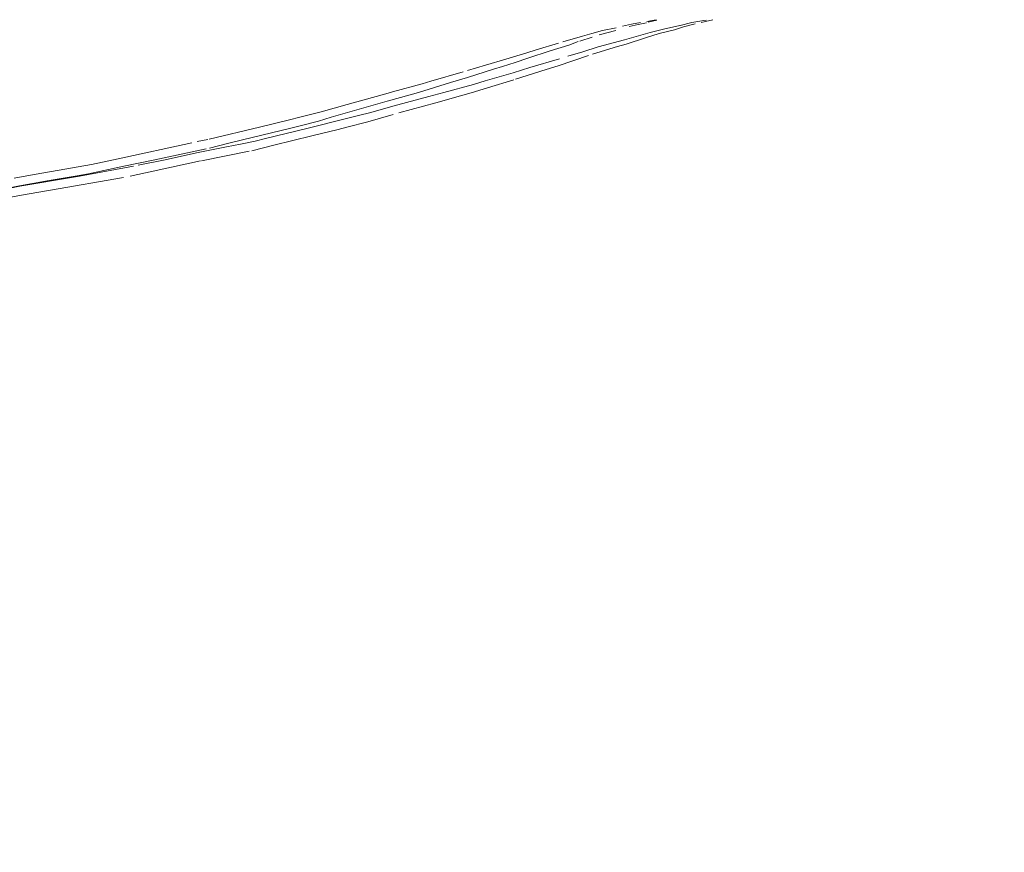
# Model space of a CAD drawing. Units: metres. Extents: x 5.05 to 13.76, y -7.77 to -0.99.
# Drawn here: x 13.57 to 13.68, y -5.52 to -5.42 of the extents above; entities that cross this region are included whole.
import ezdxf

# ---------------------------------------------------------------- set-up
doc = ezdxf.new("R2010")
doc.units = ezdxf.units.M
doc.header["$MEASUREMENT"] = 0

# ---------------------------------------------------------------- blocks, each defined once
blk = doc.blocks.new('ea9aaf85-51e9-4577-8119-c2732a2d39ba')
at = {"color": 250, "lineweight": 9, "true_color": 0x2c2c2c}
blk.add_lwpolyline([(13.54352, -5.44412), (13.54919, -5.44319), (13.55019, -5.44305), (13.5572, -5.44194), (13.56485, -5.44068), (13.56679, -5.44031)], dxfattribs=at)
blk = doc.blocks.new('d32da796-881a-4db6-952b-384006ab5de5')
at = {"color": 250, "lineweight": 9, "true_color": 0x2c2c2c}
for points in [[(13.56679, -5.44031), (13.56832, -5.44005), (13.56993, -5.43977), (13.57846, -5.43828)], [(13.56979, -5.43866), (13.56632, -5.43927), (13.563, -5.43993), (13.56044, -5.4404), (13.55895, -5.44064)]]:
    blk.add_lwpolyline(points, dxfattribs=at)
blk = doc.blocks.new('ed80bc1d-3fdb-4a6c-8b71-9b11598382bd')
at = {"color": 250, "lineweight": 9, "true_color": 0x2c2c2c}
for p, q in [((13.58758, -5.43504), (13.58812, -5.43493)), ((13.56979, -5.43866), (13.57306, -5.43811))]:
    blk.add_line(p, q, dxfattribs=at)
for points in [[(13.60927, -5.42938), (13.60273, -5.43125), (13.60122, -5.4317), (13.59924, -5.43221), (13.59802, -5.43251), (13.59234, -5.43388), (13.5906, -5.43433)], [(13.60995, -5.43092), (13.60699, -5.43179), (13.60454, -5.43242), (13.60354, -5.43267), (13.60045, -5.43341), (13.59601, -5.43453), (13.59344, -5.43517)], [(13.5906, -5.43433), (13.58849, -5.43485)], [(13.58758, -5.43504), (13.5821, -5.43622), (13.57848, -5.43698), (13.57437, -5.43787), (13.57306, -5.43811)], [(13.59315, -5.43523), (13.58756, -5.43633)], [(13.58745, -5.43636), (13.58192, -5.43756), (13.57924, -5.43814)]]:
    blk.add_lwpolyline(points, dxfattribs=at)
blk = doc.blocks.new('3edfa6c0-73ea-487b-bcbb-a3142d7a06fb')
at = {"color": 250, "lineweight": 9, "true_color": 0x2c2c2c}
blk.add_lwpolyline([(13.61907, -5.4284), (13.61808, -5.42867), (13.61494, -5.42957), (13.61061, -5.43073)], dxfattribs=at)
blk = doc.blocks.new('f2771348-403d-4c1e-8fe3-3e76a0269ae8')
at = {"color": 250, "lineweight": 9, "true_color": 0x2c2c2c}
blk.add_lwpolyline([(13.61862, -5.4266), (13.61665, -5.42719), (13.61292, -5.42835), (13.6108, -5.42893), (13.60927, -5.42938)], dxfattribs=at)
blk = doc.blocks.new('ed62f19d-6e47-4ff7-862f-c5cdcfefb268')
at = {"color": 250, "lineweight": 9, "true_color": 0x2c2c2c}
blk.add_lwpolyline([(13.61907, -5.4284), (13.62098, -5.42781), (13.62405, -5.42686)], dxfattribs=at)
blk = doc.blocks.new('46bc8d68-aa3b-442a-bfa6-6cd5235f2066')
at = {"color": 250, "lineweight": 9, "true_color": 0x2c2c2c}
blk.add_lwpolyline([(13.63277, -5.42404), (13.62922, -5.42524), (13.62784, -5.42567), (13.62424, -5.4268)], dxfattribs=at)
blk = doc.blocks.new('afe1d08f-4b20-4393-849b-3c52a32493af')
at = {"color": 250, "lineweight": 9, "true_color": 0x2c2c2c}
blk.add_lwpolyline([(13.62273, -5.42532), (13.62166, -5.42564), (13.61862, -5.4266)], dxfattribs=at)
blk = doc.blocks.new('4f9685e6-366c-4712-a822-11a6d98e3f07')
at = {"color": 250, "lineweight": 9, "true_color": 0x2c2c2c}
blk.add_lwpolyline([(13.62273, -5.42532), (13.62419, -5.42484), (13.62568, -5.42434), (13.62828, -5.42348)], dxfattribs=at)
blk = doc.blocks.new('4a01c3ef-3079-40df-8d2e-818034036470')
at = {"color": 250, "lineweight": 9, "true_color": 0x2c2c2c}
blk.add_lwpolyline([(13.63615, -5.42299), (13.63325, -5.42388)], dxfattribs=at)
blk = doc.blocks.new('1f6b0483-7dc4-4108-98e9-6c08c783bbd1')
at = {"color": 250, "lineweight": 9, "true_color": 0x2c2c2c}
blk.add_lwpolyline([(13.62828, -5.42348), (13.63046, -5.42282), (13.63158, -5.42241)], dxfattribs=at)
blk = doc.blocks.new('6952bd59-2675-4265-9979-e1af2de08d98')
at = {"color": 250, "lineweight": 9, "true_color": 0x2c2c2c}
for points in [[(13.67917, -5.28757), (13.67598, -5.28796), (13.67917, -5.28757), (13.68133, -5.28725)], [(13.63615, -5.42299), (13.63718, -5.42271)]]:
    blk.add_lwpolyline(points, dxfattribs=at)
blk = doc.blocks.new('a4a06169-26cb-4ae2-a05e-6fd261e762f2')
at = {"color": 250, "lineweight": 9, "true_color": 0x2c2c2c}
blk.add_lwpolyline([(13.64103, -5.42148), (13.63942, -5.42197), (13.63718, -5.42271)], dxfattribs=at)
blk = doc.blocks.new('2577054a-e12e-4324-a6c7-eb0be985c9a7')
at = {"color": 250, "lineweight": 9, "true_color": 0x2c2c2c}
blk.add_lwpolyline([(13.63175, -5.42235), (13.63318, -5.42188)], dxfattribs=at)
at = {"color": 118, "lineweight": 9, "true_color": 0x002d2d}
blk.add_lwpolyline([(13.61101, -5.58887), (13.61236, -5.58897), (13.61101, -5.58887), (13.60815, -5.58879), (13.60333, -5.58879), (13.59609, -5.58895)], dxfattribs=at)
blk = doc.blocks.new('4aba95c6-93fc-4257-997a-c3d25a8d587d')
at = {"color": 250, "lineweight": 9, "true_color": 0x2c2c2c}
for points in [[(13.63595, -5.42112), (13.63403, -5.42162)], [(13.64103, -5.42148), (13.64282, -5.42102)]]:
    blk.add_lwpolyline(points, dxfattribs=at)
blk = doc.blocks.new('99ad697c-8755-4492-b426-0271eb327cee')
at = {"color": 250, "lineweight": 9, "true_color": 0x2c2c2c}
for points in [[(13.63675, -5.42089)], [(13.64387, -5.4207), (13.64282, -5.42102)]]:
    blk.add_lwpolyline(points, dxfattribs=at)
blk = doc.blocks.new('fe4ac4ec-8e82-4d1e-8358-8f5672d7991d')
at = {"color": 250, "lineweight": 9, "true_color": 0x2c2c2c}
for points in [[(13.63857, -5.42041), (13.6375, -5.42066)], [(13.64387, -5.4207), (13.64521, -5.42034)]]:
    blk.add_lwpolyline(points, dxfattribs=at)
blk = doc.blocks.new('d987afa6-a555-426c-ac1e-073383825481')
at = {"color": 250, "lineweight": 9, "true_color": 0x2c2c2c}
blk.add_lwpolyline([(13.63857, -5.42041), (13.63956, -5.42021)], dxfattribs=at)
blk = doc.blocks.new('11b9c858-8f27-477a-9646-b71a66733d60')
at = {"color": 250, "lineweight": 9, "true_color": 0x2c2c2c}
blk.add_lwpolyline([(13.6473, -5.41985), (13.64594, -5.42017)], dxfattribs=at)
blk = doc.blocks.new('0402d4bc-9780-4190-a4e7-bfea3a76ecc0')
at = {"color": 250, "lineweight": 9, "true_color": 0x2c2c2c}
blk.add_lwpolyline([(13.63975, -5.42015), (13.64076, -5.41991)], dxfattribs=at)
blk = doc.blocks.new('3f1eb972-ad63-4c9c-88fe-993f92b67faa')
at = {"color": 250, "lineweight": 9, "true_color": 0x2c2c2c}
blk.add_lwpolyline([(13.6473, -5.41985)], dxfattribs=at)
blk = doc.blocks.new('760a2e51-7479-43e8-bf0f-30cab534b91d')
at = {"color": 250, "lineweight": 9, "true_color": 0x2c2c2c}
blk.add_lwpolyline([(13.64067, -5.41985)], dxfattribs=at)
blk = doc.blocks.new('3b24e86d-b893-470f-b85b-ee73e4799e60')
at = {"color": 250, "lineweight": 9, "true_color": 0x2c2c2c}
blk.add_lwpolyline([(13.64067, -5.41985), (13.63958, -5.42005)], dxfattribs=at)
blk = doc.blocks.new('34910f18-a0af-4d5b-905a-37191067d06f')
at = {"color": 250, "lineweight": 9, "true_color": 0x2c2c2c}
blk.add_line((13.64624, -5.41994), (13.64654, -5.4199), dxfattribs=at)
blk.add_lwpolyline([(13.63885, -5.42016)], dxfattribs=at)
blk = doc.blocks.new('af5f3467-d362-4782-819d-db9921edbe1b')
at = {"color": 250, "lineweight": 9, "true_color": 0x2c2c2c}
blk.add_lwpolyline([(13.64624, -5.41994), (13.64484, -5.42019), (13.64347, -5.42051)], dxfattribs=at)
blk = doc.blocks.new('1f698427-b1cf-4f0d-aea4-2aa5658a2fe4')
at = {"color": 250, "lineweight": 9, "true_color": 0x2c2c2c}
blk.add_lwpolyline([(13.63885, -5.42016), (13.6378, -5.42036), (13.63674, -5.42061)], dxfattribs=at)
blk = doc.blocks.new('b75d5a88-6254-4e60-b8b0-ff6c61663145')
at = {"color": 18, "lineweight": 9, "true_color": 0x000000}
blk.add_lwpolyline([(13.65548, -5.28795), (13.65986, -5.28713), (13.66321, -5.28652), (13.66559, -5.28607)], dxfattribs=at)
at = {"color": 250, "lineweight": 9, "true_color": 0x2c2c2c}
blk.add_lwpolyline([(13.62978, -5.42244), (13.63208, -5.42178), (13.63317, -5.42146), (13.63442, -5.42113), (13.636, -5.4208)], dxfattribs=at)
blk = doc.blocks.new('da19774e-8968-42f9-a23e-9595d1e56aa7')
at = {"color": 250, "lineweight": 9, "true_color": 0x2c2c2c}
blk.add_lwpolyline([(13.64342, -5.42053), (13.64151, -5.42096)], dxfattribs=at)
blk = doc.blocks.new('92b51fe5-8f93-4a2f-ba8e-6b75b925d540')
at = {"color": 250, "lineweight": 9, "true_color": 0x2c2c2c}
blk.add_lwpolyline([(13.64151, -5.42096), (13.63999, -5.42135), (13.6386, -5.42175)], dxfattribs=at)
blk = doc.blocks.new('eb184465-aefa-4972-82c5-fc2b30da93f3')
at = {"color": 250, "lineweight": 9, "true_color": 0x2c2c2c}
blk.add_lwpolyline([(13.63696, -5.4222), (13.6386, -5.42175)], dxfattribs=at)
blk = doc.blocks.new('e86d92a7-be0a-4701-aa05-c64d158c5763')
at = {"color": 250, "lineweight": 9, "true_color": 0x2c2c2c}
for points in [[(13.63696, -5.4222), (13.63391, -5.42302), (13.6321, -5.4236)], [(13.62313, -5.42445), (13.62557, -5.42371), (13.62667, -5.42336), (13.62926, -5.4226)]]:
    blk.add_lwpolyline(points, dxfattribs=at)
blk = doc.blocks.new('bf1ae145-60d2-40b4-a161-2f8004919fbe')
at = {"color": 250, "lineweight": 9, "true_color": 0x2c2c2c}
blk.add_lwpolyline([(13.6321, -5.4236), (13.63034, -5.42413)], dxfattribs=at)
blk = doc.blocks.new('c05ef56a-5a8e-42c9-9326-a79cde930749')
at = {"color": 250, "lineweight": 9, "true_color": 0x2c2c2c}
blk.add_lwpolyline([(13.62313, -5.42445), (13.62075, -5.42515), (13.61863, -5.42577)], dxfattribs=at)
blk = doc.blocks.new('f19c94b1-6622-464e-a436-35d4c9426d04')
at = {"color": 250, "lineweight": 9, "true_color": 0x2c2c2c}
blk.add_lwpolyline([(13.60992, -5.42997), (13.6141, -5.42884), (13.61588, -5.42837), (13.61933, -5.42743), (13.62071, -5.42701), (13.62395, -5.42606), (13.62592, -5.42545), (13.6294, -5.42444)], dxfattribs=at)
blk = doc.blocks.new('ea830f99-0315-46f2-92de-518e3455284c')
at = {"color": 250, "lineweight": 9, "true_color": 0x2c2c2c}
blk.add_lwpolyline([(13.61812, -5.42594), (13.61437, -5.42703), (13.61334, -5.42733), (13.60986, -5.42829)], dxfattribs=at)
blk = doc.blocks.new('91de2cf6-c929-44d3-960c-1010cf572c4d')
at = {"color": 250, "lineweight": 9, "true_color": 0x2c2c2c}
blk.add_line((13.60986, -5.42829), (13.60911, -5.42851), dxfattribs=at)
blk = doc.blocks.new('5197b2ed-26c9-4d4a-8fbe-6ac31b27b760')
at = {"color": 250, "lineweight": 9, "true_color": 0x2c2c2c}
blk.add_lwpolyline([(13.60154, -5.43063), (13.60459, -5.42976), (13.60642, -5.42924), (13.60911, -5.42851)], dxfattribs=at)
blk = doc.blocks.new('e537628c-20c9-40f1-829f-737352899d02')
at = {"color": 250, "lineweight": 9, "true_color": 0x2c2c2c}
blk.add_line((13.59906, -5.43125), (13.60154, -5.43063), dxfattribs=at)
blk.add_lwpolyline([(13.60992, -5.42997), (13.60733, -5.4307), (13.6059, -5.43106), (13.60435, -5.43145)], dxfattribs=at)
blk = doc.blocks.new('02c70f06-85c6-4a72-8a31-cec146fff714')
at = {"color": 250, "lineweight": 9, "true_color": 0x2c2c2c}
blk.add_lwpolyline([(13.59906, -5.43125), (13.59784, -5.43154), (13.59436, -5.4324), (13.58848, -5.43382)], dxfattribs=at)
blk = doc.blocks.new('9f8f6cf0-7e04-49d5-a197-7446df211aaa')
at = {"color": 250, "lineweight": 9, "true_color": 0x2c2c2c}
blk.add_lwpolyline([(13.59503, -5.43373), (13.59986, -5.43257), (13.60435, -5.43145)], dxfattribs=at)
blk = doc.blocks.new('4fe76384-736a-4f92-875d-84fcaa0f4168')
at = {"color": 250, "lineweight": 9, "true_color": 0x2c2c2c}
blk.add_lwpolyline([(13.58829, -5.43386), (13.58706, -5.4341)], dxfattribs=at)
blk = doc.blocks.new('54a3477d-75b2-4e19-81c3-066e19b601ff')
at = {"color": 250, "lineweight": 9, "true_color": 0x2c2c2c}
for points in [[(13.59503, -5.43373), (13.59382, -5.43403), (13.59212, -5.43438), (13.59048, -5.43471)], [(13.57785, -5.43612), (13.58645, -5.43423)], [(13.54963, -5.58902), (13.55268, -5.58945), (13.55792, -5.58977), (13.55382, -5.58951)]]:
    blk.add_lwpolyline(points, dxfattribs=at)
blk = doc.blocks.new('8dbeac7f-5d8a-4611-b1e8-b6e563b925b0')
at = {"color": 250, "lineweight": 9, "true_color": 0x2c2c2c}
blk.add_lwpolyline([(13.59048, -5.43471), (13.58718, -5.43536), (13.58311, -5.43625), (13.58018, -5.43685)], dxfattribs=at)
blk = doc.blocks.new('c1b7f6dc-63ff-4b79-8568-db9cdf29665b')
at = {"color": 250, "lineweight": 9, "true_color": 0x2c2c2c}
blk.add_lwpolyline([(13.57785, -5.43612), (13.57473, -5.43676)], dxfattribs=at)
blk = doc.blocks.new('38841d0c-0bab-4232-8572-a350761ce5c3')
at = {"color": 250, "lineweight": 9, "true_color": 0x2c2c2c}
blk.add_lwpolyline([(13.56569, -5.43836), (13.56801, -5.43795), (13.57003, -5.43758), (13.57473, -5.43676)], dxfattribs=at)
blk = doc.blocks.new('a600ccfb-77c6-4633-b8cb-052db21c4e00')
at = {"color": 250, "lineweight": 9, "true_color": 0x2c2c2c}
blk.add_lwpolyline([(13.57962, -5.43698), (13.57647, -5.43754), (13.5733, -5.43812), (13.56634, -5.43932)], dxfattribs=at)
blk = doc.blocks.new('fa65b72b-09d6-4510-bff3-6c4429032365')
at = {"color": 250, "lineweight": 9, "true_color": 0x2c2c2c}
blk.add_lwpolyline([(13.56634, -5.43932), (13.56521, -5.43954), (13.56297, -5.43992)], dxfattribs=at)
blk = doc.blocks.new('ab5096db-90a1-4729-a00d-2d0cb4ea8610')
at = {"color": 18, "lineweight": 9, "true_color": 0x000000}
blk.add_lwpolyline([(13.58144, -5.35821), (13.57523, -5.36465), (13.57019, -5.36836), (13.56905, -5.36917), (13.57019, -5.36836), (13.57523, -5.36465), (13.58144, -5.35821), (13.59035, -5.34797), (13.60056, -5.33577), (13.61065, -5.32347)], dxfattribs=at)
at = {"color": 250, "lineweight": 9, "true_color": 0x2c2c2c}
blk.add_lwpolyline([(13.52052, -5.44733), (13.5126, -5.44908), (13.51044, -5.44963)], dxfattribs=at)
blk = doc.blocks.new('7598f199-5eb7-4b80-8df7-5ccdb5b0819f')
at = {"color": 250, "lineweight": 9, "true_color": 0x2c2c2c}
blk.add_lwpolyline([(13.54352, -5.44412), (13.54919, -5.44319), (13.55019, -5.44305), (13.5572, -5.44194), (13.56485, -5.44068), (13.56679, -5.44031)], dxfattribs=at)
blk = doc.blocks.new('2a7d0b32-12cf-4d11-b8ec-f4f57cb85a19')
at = {"color": 250, "lineweight": 9, "true_color": 0x2c2c2c}
blk.add_lwpolyline([(13.56679, -5.44031), (13.56832, -5.44005), (13.56993, -5.43977), (13.57846, -5.43828)], dxfattribs=at)
blk = doc.blocks.new('7c311ca1-7aba-45e7-9f29-dfc3bc2b321c')
at = {"color": 250, "lineweight": 9, "true_color": 0x2c2c2c}
blk.add_lwpolyline([(13.56979, -5.43866), (13.56632, -5.43927), (13.563, -5.43993), (13.56044, -5.4404), (13.55895, -5.44064)], dxfattribs=at)
blk = doc.blocks.new('00f16ff7-978c-48ef-befd-e32d4a3ffefa')
at = {"color": 250, "lineweight": 9, "true_color": 0x2c2c2c}
blk.add_lwpolyline([(13.58745, -5.43636), (13.58192, -5.43756), (13.57924, -5.43814)], dxfattribs=at)
blk = doc.blocks.new('11685184-4fef-4552-912b-076a8ef09434')
at = {"color": 250, "lineweight": 9, "true_color": 0x2c2c2c}
blk.add_line((13.56979, -5.43866), (13.57306, -5.43811), dxfattribs=at)
blk = doc.blocks.new('64e278cd-0787-4150-b2a2-ad18f1553496')
at = {"color": 250, "lineweight": 9, "true_color": 0x2c2c2c}
blk.add_lwpolyline([(13.58758, -5.43504), (13.5821, -5.43622), (13.57848, -5.43698), (13.57437, -5.43787), (13.57306, -5.43811)], dxfattribs=at)
blk = doc.blocks.new('4e9976b3-6ce9-4796-bda2-2c0a6873781e')
at = {"color": 250, "lineweight": 9, "true_color": 0x2c2c2c}
for points in [[(13.60995, -5.43092), (13.60699, -5.43179), (13.60454, -5.43242), (13.60354, -5.43267), (13.60045, -5.43341), (13.59601, -5.43453), (13.59344, -5.43517)], [(13.59315, -5.43523), (13.58756, -5.43633)]]:
    blk.add_lwpolyline(points, dxfattribs=at)
blk = doc.blocks.new('ead6b586-dcb0-4d90-bff2-652a34ae5c0e')
at = {"color": 250, "lineweight": 9, "true_color": 0x2c2c2c}
blk.add_line((13.58758, -5.43504), (13.58812, -5.43493), dxfattribs=at)
blk = doc.blocks.new('89a2c13e-e860-488a-a7fb-5d134fff68d9')
at = {"color": 250, "lineweight": 9, "true_color": 0x2c2c2c}
blk.add_lwpolyline([(13.5906, -5.43433), (13.58849, -5.43485)], dxfattribs=at)
blk = doc.blocks.new('6ff7617c-cf67-4d69-96ed-07eaf41bc4d4')
at = {"color": 250, "lineweight": 9, "true_color": 0x2c2c2c}
blk.add_lwpolyline([(13.60927, -5.42938), (13.60273, -5.43125), (13.60122, -5.4317), (13.59924, -5.43221), (13.59802, -5.43251), (13.59234, -5.43388), (13.5906, -5.43433)], dxfattribs=at)
blk = doc.blocks.new('c2c6db2a-41fd-4707-92b9-163ff202680b')
at = {"color": 250, "lineweight": 9, "true_color": 0x2c2c2c}
blk.add_lwpolyline([(13.61907, -5.4284), (13.61808, -5.42867), (13.61494, -5.42957), (13.61061, -5.43073)], dxfattribs=at)
blk = doc.blocks.new('3cae7e67-25b0-4208-a6ed-946d83ec3312')
at = {"color": 250, "lineweight": 9, "true_color": 0x2c2c2c}
blk.add_lwpolyline([(13.61862, -5.4266), (13.61665, -5.42719), (13.61292, -5.42835), (13.6108, -5.42893), (13.60927, -5.42938)], dxfattribs=at)
blk = doc.blocks.new('41ca7baf-7a16-4f99-aa0e-27201434f2b8')
at = {"color": 250, "lineweight": 9, "true_color": 0x2c2c2c}
blk.add_lwpolyline([(13.61907, -5.4284), (13.62098, -5.42781), (13.62405, -5.42686)], dxfattribs=at)
blk = doc.blocks.new('f039efa1-4db3-4761-99c8-f6610a2b7e30')
at = {"color": 250, "lineweight": 9, "true_color": 0x2c2c2c}
blk.add_lwpolyline([(13.63277, -5.42404), (13.62922, -5.42524), (13.62784, -5.42567), (13.62424, -5.4268)], dxfattribs=at)
blk = doc.blocks.new('d6757450-a084-49ec-9456-afa336e74fd5')
at = {"color": 250, "lineweight": 9, "true_color": 0x2c2c2c}
blk.add_lwpolyline([(13.62273, -5.42532), (13.62166, -5.42564), (13.61862, -5.4266)], dxfattribs=at)
blk = doc.blocks.new('03fdbeb2-c2b1-4b2d-a75b-a832696b7729')
at = {"color": 250, "lineweight": 9, "true_color": 0x2c2c2c}
blk.add_lwpolyline([(13.62273, -5.42532), (13.62419, -5.42484), (13.62568, -5.42434), (13.62828, -5.42348)], dxfattribs=at)
blk = doc.blocks.new('1a85db87-de5c-4b40-89c0-4367d94a15ec')
at = {"color": 250, "lineweight": 9, "true_color": 0x2c2c2c}
blk.add_lwpolyline([(13.63615, -5.42299), (13.63325, -5.42388)], dxfattribs=at)
blk = doc.blocks.new('edf35879-6460-4179-a686-2baab5c852a8')
at = {"color": 250, "lineweight": 9, "true_color": 0x2c2c2c}
blk.add_lwpolyline([(13.62828, -5.42348), (13.63046, -5.42282), (13.63158, -5.42241)], dxfattribs=at)
blk = doc.blocks.new('c584b249-fed5-434c-8b3b-6f09482b982d')
at = {"color": 250, "lineweight": 9, "true_color": 0x2c2c2c}
blk.add_lwpolyline([(13.63615, -5.42299), (13.63718, -5.42271)], dxfattribs=at)
blk = doc.blocks.new('f80a6038-1d0d-45f7-bebc-79ba10126e44')
at = {"color": 250, "lineweight": 9, "true_color": 0x2c2c2c}
blk.add_lwpolyline([(13.64103, -5.42148), (13.63942, -5.42197), (13.63718, -5.42271)], dxfattribs=at)
blk = doc.blocks.new('50e25889-96b7-4b3c-be98-b14773a88a55')
at = {"color": 250, "lineweight": 9, "true_color": 0x2c2c2c}
blk.add_lwpolyline([(13.63175, -5.42235), (13.63318, -5.42188)], dxfattribs=at)
blk = doc.blocks.new('1d2b89b1-a443-4e8a-ae49-9fca494fe8df')
at = {"color": 250, "lineweight": 9, "true_color": 0x2c2c2c}
for points in [[(13.63595, -5.42112), (13.63403, -5.42162)], [(13.64103, -5.42148), (13.64282, -5.42102)]]:
    blk.add_lwpolyline(points, dxfattribs=at)
blk = doc.blocks.new('dab61bcb-67b9-400e-bbdf-37edd86aa05a')
at = {"color": 250, "lineweight": 9, "true_color": 0x2c2c2c}
for points in [[(13.63675, -5.42089)], [(13.64387, -5.4207), (13.64282, -5.42102)]]:
    blk.add_lwpolyline(points, dxfattribs=at)
blk = doc.blocks.new('ce5dd972-c8ab-45dc-afc5-d862d9a6afb2')
at = {"color": 250, "lineweight": 9, "true_color": 0x2c2c2c}
for points in [[(13.63857, -5.42041), (13.6375, -5.42066)], [(13.64387, -5.4207), (13.64521, -5.42034)]]:
    blk.add_lwpolyline(points, dxfattribs=at)
blk = doc.blocks.new('89821b93-f082-461e-9eb6-331c56adaddd')
at = {"color": 250, "lineweight": 9, "true_color": 0x2c2c2c}
blk.add_lwpolyline([(13.63857, -5.42041), (13.63956, -5.42021)], dxfattribs=at)
blk = doc.blocks.new('238e01e4-9315-4c57-887c-df92a4c8ee5a')
at = {"color": 250, "lineweight": 9, "true_color": 0x2c2c2c}
blk.add_lwpolyline([(13.6473, -5.41985), (13.64594, -5.42017)], dxfattribs=at)
blk = doc.blocks.new('9c6f0691-65fd-4c58-b73e-d5cf164992b4')
at = {"color": 250, "lineweight": 9, "true_color": 0x2c2c2c}
blk.add_lwpolyline([(13.63975, -5.42015), (13.64076, -5.41991)], dxfattribs=at)
blk = doc.blocks.new('9737136f-2813-461c-883f-c1eb29d1f11c')
at = {"color": 250, "lineweight": 9, "true_color": 0x2c2c2c}
blk.add_lwpolyline([(13.6473, -5.41985)], dxfattribs=at)
blk = doc.blocks.new('e72d4eac-b001-460a-84e1-a78ec52109a2')
at = {"color": 250, "lineweight": 9, "true_color": 0x2c2c2c}
blk.add_lwpolyline([(13.64067, -5.41985)], dxfattribs=at)
blk = doc.blocks.new('c54df96e-4ddc-454c-ab57-5b9251a72f88')
at = {"color": 250, "lineweight": 9, "true_color": 0x2c2c2c}
blk.add_lwpolyline([(13.64067, -5.41985), (13.63958, -5.42005)], dxfattribs=at)
blk = doc.blocks.new('25e343ad-f13b-4293-a7cc-6daf6dc84b30')
at = {"color": 250, "lineweight": 9, "true_color": 0x2c2c2c}
blk.add_lwpolyline([(13.63885, -5.42016)], dxfattribs=at)
blk = doc.blocks.new('66f1e279-64c0-45ec-9e3c-345c4f5355a2')
at = {"color": 250, "lineweight": 9, "true_color": 0x2c2c2c}
blk.add_line((13.64624, -5.41994), (13.64654, -5.4199), dxfattribs=at)
blk = doc.blocks.new('860b8041-8e6c-43be-923c-c7a8728c2a03')
at = {"color": 250, "lineweight": 9, "true_color": 0x2c2c2c}
for points in [[(13.64624, -5.41994), (13.64484, -5.42019), (13.64347, -5.42051)], [(13.63885, -5.42016), (13.6378, -5.42036), (13.63674, -5.42061)]]:
    blk.add_lwpolyline(points, dxfattribs=at)
blk = doc.blocks.new('71801f6a-d46c-45bc-ade5-32cf738122b6')
at = {"color": 18, "lineweight": 9, "true_color": 0x000000}
blk.add_lwpolyline([(13.65548, -5.28795), (13.65986, -5.28713), (13.66321, -5.28652), (13.66559, -5.28607)], dxfattribs=at)
at = {"color": 250, "lineweight": 9, "true_color": 0x2c2c2c}
blk.add_lwpolyline([(13.62978, -5.42244), (13.63208, -5.42178), (13.63317, -5.42146), (13.63442, -5.42113), (13.636, -5.4208)], dxfattribs=at)
blk = doc.blocks.new('4aa95ff4-170a-48a8-ad2c-327afb7aaa11')
at = {"color": 250, "lineweight": 9, "true_color": 0x2c2c2c}
blk.add_lwpolyline([(13.64342, -5.42053), (13.64151, -5.42096)], dxfattribs=at)
blk = doc.blocks.new('5ef1ecad-3f64-4f72-ac71-02fdf78da90a')
at = {"color": 250, "lineweight": 9, "true_color": 0x2c2c2c}
blk.add_lwpolyline([(13.64151, -5.42096), (13.63999, -5.42135), (13.6386, -5.42175)], dxfattribs=at)
blk = doc.blocks.new('2207fc00-8dfb-48db-801f-0269faed78e5')
at = {"color": 250, "lineweight": 9, "true_color": 0x2c2c2c}
blk.add_lwpolyline([(13.63696, -5.4222), (13.6386, -5.42175)], dxfattribs=at)
blk = doc.blocks.new('338b32a5-4ad2-440c-83cb-ac9db4212016')
at = {"color": 250, "lineweight": 9, "true_color": 0x2c2c2c}
for points in [[(13.63696, -5.4222), (13.63391, -5.42302), (13.6321, -5.4236)], [(13.62313, -5.42445), (13.62557, -5.42371), (13.62667, -5.42336), (13.62926, -5.4226)]]:
    blk.add_lwpolyline(points, dxfattribs=at)
blk = doc.blocks.new('b9a52773-a699-4dd5-931e-2596b9fc3bdb')
at = {"color": 250, "lineweight": 9, "true_color": 0x2c2c2c}
blk.add_lwpolyline([(13.6321, -5.4236), (13.63034, -5.42413)], dxfattribs=at)
blk = doc.blocks.new('8f407790-859a-44ad-ae9b-9db110af5c92')
at = {"color": 250, "lineweight": 9, "true_color": 0x2c2c2c}
blk.add_lwpolyline([(13.62313, -5.42445), (13.62075, -5.42515), (13.61863, -5.42577)], dxfattribs=at)
blk = doc.blocks.new('50f66723-9017-4049-963c-81358d89265f')
at = {"color": 250, "lineweight": 9, "true_color": 0x2c2c2c}
blk.add_lwpolyline([(13.60992, -5.42997), (13.6141, -5.42884), (13.61588, -5.42837), (13.61933, -5.42743), (13.62071, -5.42701), (13.62395, -5.42606), (13.62592, -5.42545), (13.6294, -5.42444)], dxfattribs=at)
blk = doc.blocks.new('561f3344-a4fc-4dd7-a998-d7d019a1d1f4')
at = {"color": 250, "lineweight": 9, "true_color": 0x2c2c2c}
blk.add_lwpolyline([(13.61812, -5.42594), (13.61437, -5.42703), (13.61334, -5.42733), (13.60986, -5.42829)], dxfattribs=at)
blk = doc.blocks.new('171f9ebc-3c20-499b-b3f4-eb6a6d958a5a')
at = {"color": 250, "lineweight": 9, "true_color": 0x2c2c2c}
blk.add_line((13.60986, -5.42829), (13.60911, -5.42851), dxfattribs=at)
blk = doc.blocks.new('4eb39570-69f6-4916-b28c-782f26411e6d')
at = {"color": 250, "lineweight": 9, "true_color": 0x2c2c2c}
blk.add_lwpolyline([(13.60154, -5.43063), (13.60459, -5.42976), (13.60642, -5.42924), (13.60911, -5.42851)], dxfattribs=at)
blk = doc.blocks.new('a05cb100-db9e-4e44-81c1-22f26ef235ec')
at = {"color": 250, "lineweight": 9, "true_color": 0x2c2c2c}
blk.add_lwpolyline([(13.60992, -5.42997), (13.60733, -5.4307), (13.6059, -5.43106), (13.60435, -5.43145)], dxfattribs=at)
blk = doc.blocks.new('58ee3053-b746-4494-b553-1633182b3633')
at = {"color": 250, "lineweight": 9, "true_color": 0x2c2c2c}
blk.add_line((13.59906, -5.43125), (13.60154, -5.43063), dxfattribs=at)
blk = doc.blocks.new('751488c3-336e-489d-8c24-a297ea3fdbc5')
at = {"color": 250, "lineweight": 9, "true_color": 0x2c2c2c}
blk.add_lwpolyline([(13.59906, -5.43125), (13.59784, -5.43154), (13.59436, -5.4324), (13.58848, -5.43382)], dxfattribs=at)
blk = doc.blocks.new('83b0d9b5-9d5e-4bd4-83c0-9d77676de5a1')
at = {"color": 18, "lineweight": 9, "true_color": 0x000000}
blk.add_lwpolyline([(13.63738, -5.29812), (13.64018, -5.29743), (13.63198, -5.29957), (13.63429, -5.2989)], dxfattribs=at)
at = {"color": 250, "lineweight": 9, "true_color": 0x2c2c2c}
blk.add_lwpolyline([(13.59503, -5.43373), (13.59986, -5.43257), (13.60435, -5.43145)], dxfattribs=at)
blk = doc.blocks.new('24c58f53-5a6e-49fa-8fa0-dedc6f8f9d40')
at = {"color": 250, "lineweight": 9, "true_color": 0x2c2c2c}
blk.add_lwpolyline([(13.58829, -5.43386), (13.58706, -5.4341)], dxfattribs=at)
blk = doc.blocks.new('bb5a4f16-270e-4432-8df9-c679219daf19')
at = {"color": 250, "lineweight": 9, "true_color": 0x2c2c2c}
blk.add_lwpolyline([(13.57785, -5.43612), (13.58645, -5.43423)], dxfattribs=at)
blk = doc.blocks.new('e789ff52-06e1-4860-b27a-63710265805a')
at = {"color": 250, "lineweight": 9, "true_color": 0x2c2c2c}
for points in [[(13.59503, -5.43373), (13.59382, -5.43403), (13.59212, -5.43438), (13.59048, -5.43471)], [(13.54963, -5.58902), (13.55268, -5.58945), (13.55792, -5.58977), (13.55382, -5.58951)]]:
    blk.add_lwpolyline(points, dxfattribs=at)
blk = doc.blocks.new('2f11cbfa-48b7-4813-a8c1-e81b59b03c3b')
at = {"color": 250, "lineweight": 9, "true_color": 0x2c2c2c}
blk.add_lwpolyline([(13.59048, -5.43471), (13.58718, -5.43536), (13.58311, -5.43625), (13.58018, -5.43685)], dxfattribs=at)
blk = doc.blocks.new('cf048ac0-0924-489d-955e-eb00948fda0f')
at = {"color": 250, "lineweight": 9, "true_color": 0x2c2c2c}
blk.add_lwpolyline([(13.57785, -5.43612), (13.57473, -5.43676)], dxfattribs=at)
blk = doc.blocks.new('ace0bbe3-fcde-4473-ab5c-6bf7c1dfe33f')
at = {"color": 250, "lineweight": 9, "true_color": 0x2c2c2c}
blk.add_lwpolyline([(13.56569, -5.43836), (13.56801, -5.43795), (13.57003, -5.43758), (13.57473, -5.43676)], dxfattribs=at)
blk = doc.blocks.new('df013563-e066-4af8-a105-2b16b947490f')
at = {"color": 250, "lineweight": 9, "true_color": 0x2c2c2c}
blk.add_lwpolyline([(13.57962, -5.43698), (13.57647, -5.43754), (13.5733, -5.43812), (13.56634, -5.43932)], dxfattribs=at)
blk = doc.blocks.new('8a4029b2-5b45-4d8f-b660-dd455dadee79')
at = {"color": 250, "lineweight": 9, "true_color": 0x2c2c2c}
blk.add_lwpolyline([(13.56634, -5.43932), (13.56521, -5.43954), (13.56297, -5.43992)], dxfattribs=at)
blk = doc.blocks.new('e959056c-8145-4666-b3e9-a5397cec20cc')
for name in ['ed80bc1d-3fdb-4a6c-8b71-9b11598382bd', '89a2c13e-e860-488a-a7fb-5d134fff68d9', 'b75d5a88-6254-4e60-b8b0-ff6c61663145', '71801f6a-d46c-45bc-ade5-32cf738122b6', 'c54df96e-4ddc-454c-ab57-5b9251a72f88', 'fe4ac4ec-8e82-4d1e-8358-8f5672d7991d', 'ce5dd972-c8ab-45dc-afc5-d862d9a6afb2', 'c584b249-fed5-434c-8b3b-6f09482b982d', '6952bd59-2675-4265-9979-e1af2de08d98', 'f80a6038-1d0d-45f7-bebc-79ba10126e44', '0402d4bc-9780-4190-a4e7-bfea3a76ecc0', 'b9a52773-a699-4dd5-931e-2596b9fc3bdb', '1a85db87-de5c-4b40-89c0-4367d94a15ec', '860b8041-8e6c-43be-923c-c7a8728c2a03', '2207fc00-8dfb-48db-801f-0269faed78e5', '4aba95c6-93fc-4257-997a-c3d25a8d587d', '1d2b89b1-a443-4e8a-ae49-9fca494fe8df', '8f407790-859a-44ad-ae9b-9db110af5c92', 'a4a06169-26cb-4ae2-a05e-6fd261e762f2', '00f16ff7-978c-48ef-befd-e32d4a3ffefa', '4fe76384-736a-4f92-875d-84fcaa0f4168', '24c58f53-5a6e-49fa-8fa0-dedc6f8f9d40', 'ed62f19d-6e47-4ff7-862f-c5cdcfefb268', '41ca7baf-7a16-4f99-aa0e-27201434f2b8', '38841d0c-0bab-4232-8572-a350761ce5c3', 'ace0bbe3-fcde-4473-ab5c-6bf7c1dfe33f', 'f2771348-403d-4c1e-8fe3-3e76a0269ae8', '4e9976b3-6ce9-4796-bda2-2c0a6873781e', '9f8f6cf0-7e04-49d5-a197-7446df211aaa', '83b0d9b5-9d5e-4bd4-83c0-9d77676de5a1', '8a4029b2-5b45-4d8f-b660-dd455dadee79', 'c1b7f6dc-63ff-4b79-8568-db9cdf29665b', 'd32da796-881a-4db6-952b-384006ab5de5', '7c311ca1-7aba-45e7-9f29-dfc3bc2b321c', '3edfa6c0-73ea-487b-bcbb-a3142d7a06fb', '2a7d0b32-12cf-4d11-b8ec-f4f57cb85a19', 'ab5096db-90a1-4729-a00d-2d0cb4ea8610', 'ead6b586-dcb0-4d90-bff2-652a34ae5c0e', 'ea9aaf85-51e9-4577-8119-c2732a2d39ba', '7598f199-5eb7-4b80-8df7-5ccdb5b0819f', 'e72d4eac-b001-460a-84e1-a78ec52109a2', 'af5f3467-d362-4782-819d-db9921edbe1b', '34910f18-a0af-4d5b-905a-37191067d06f', '66f1e279-64c0-45ec-9e3c-345c4f5355a2', '3b24e86d-b893-470f-b85b-ee73e4799e60', '5ef1ecad-3f64-4f72-ac71-02fdf78da90a', '3f1eb972-ad63-4c9c-88fe-993f92b67faa', '9c6f0691-65fd-4c58-b73e-d5cf164992b4', '760a2e51-7479-43e8-bf0f-30cab534b91d', '11b9c858-8f27-477a-9646-b71a66733d60', '238e01e4-9315-4c57-887c-df92a4c8ee5a', '9737136f-2813-461c-883f-c1eb29d1f11c', '25e343ad-f13b-4293-a7cc-6daf6dc84b30', '50f66723-9017-4049-963c-81358d89265f', '338b32a5-4ad2-440c-83cb-ac9db4212016', 'dab61bcb-67b9-400e-bbdf-37edd86aa05a', 'd987afa6-a555-426c-ac1e-073383825481', '89821b93-f082-461e-9eb6-331c56adaddd', '99ad697c-8755-4492-b426-0271eb327cee', 'da19774e-8968-42f9-a23e-9595d1e56aa7', '4aa95ff4-170a-48a8-ad2c-327afb7aaa11', '1f698427-b1cf-4f0d-aea4-2aa5658a2fe4', '92b51fe5-8f93-4a2f-ba8e-6b75b925d540', '561f3344-a4fc-4dd7-a998-d7d019a1d1f4', '2577054a-e12e-4324-a6c7-eb0be985c9a7', 'e86d92a7-be0a-4701-aa05-c64d158c5763', '50e25889-96b7-4b3c-be98-b14773a88a55', 'eb184465-aefa-4972-82c5-fc2b30da93f3', '4a01c3ef-3079-40df-8d2e-818034036470', 'edf35879-6460-4179-a686-2baab5c852a8', '1f6b0483-7dc4-4108-98e9-6c08c783bbd1', 'c05ef56a-5a8e-42c9-9326-a79cde930749', 'f19c94b1-6622-464e-a436-35d4c9426d04', '4f9685e6-366c-4712-a822-11a6d98e3f07', '03fdbeb2-c2b1-4b2d-a75b-a832696b7729', '46bc8d68-aa3b-442a-bfa6-6cd5235f2066', 'f039efa1-4db3-4761-99c8-f6610a2b7e30', 'bf1ae145-60d2-40b4-a161-2f8004919fbe', 'afe1d08f-4b20-4393-849b-3c52a32493af', 'd6757450-a084-49ec-9456-afa336e74fd5', '3cae7e67-25b0-4208-a6ed-946d83ec3312', 'ea830f99-0315-46f2-92de-518e3455284c', 'c2c6db2a-41fd-4707-92b9-163ff202680b', '171f9ebc-3c20-499b-b3f4-eb6a6d958a5a', '5197b2ed-26c9-4d4a-8fbe-6ac31b27b760', '4eb39570-69f6-4916-b28c-782f26411e6d', '91de2cf6-c929-44d3-960c-1010cf572c4d', 'a600ccfb-77c6-4633-b8cb-052db21c4e00', 'df013563-e066-4af8-a105-2b16b947490f', '6ff7617c-cf67-4d69-96ed-07eaf41bc4d4', 'e537628c-20c9-40f1-829f-737352899d02', 'a05cb100-db9e-4e44-81c1-22f26ef235ec', '02c70f06-85c6-4a72-8a31-cec146fff714', '751488c3-336e-489d-8c24-a297ea3fdbc5', '58ee3053-b746-4494-b553-1633182b3633', '54a3477d-75b2-4e19-81c3-066e19b601ff', 'e789ff52-06e1-4860-b27a-63710265805a', '8dbeac7f-5d8a-4611-b1e8-b6e563b925b0', '2f11cbfa-48b7-4813-a8c1-e81b59b03c3b', 'bb5a4f16-270e-4432-8df9-c679219daf19', '64e278cd-0787-4150-b2a2-ad18f1553496', 'cf048ac0-0924-489d-955e-eb00948fda0f', '11685184-4fef-4552-912b-076a8ef09434', 'fa65b72b-09d6-4510-bff3-6c4429032365']:
    blk.add_blockref(name, (0, 0))

msp = doc.modelspace()

# ---------------------------------------------------------------- block references
msp.add_blockref('e959056c-8145-4666-b3e9-a5397cec20cc', (0, 0))

doc.saveas('drawing.dxf')
